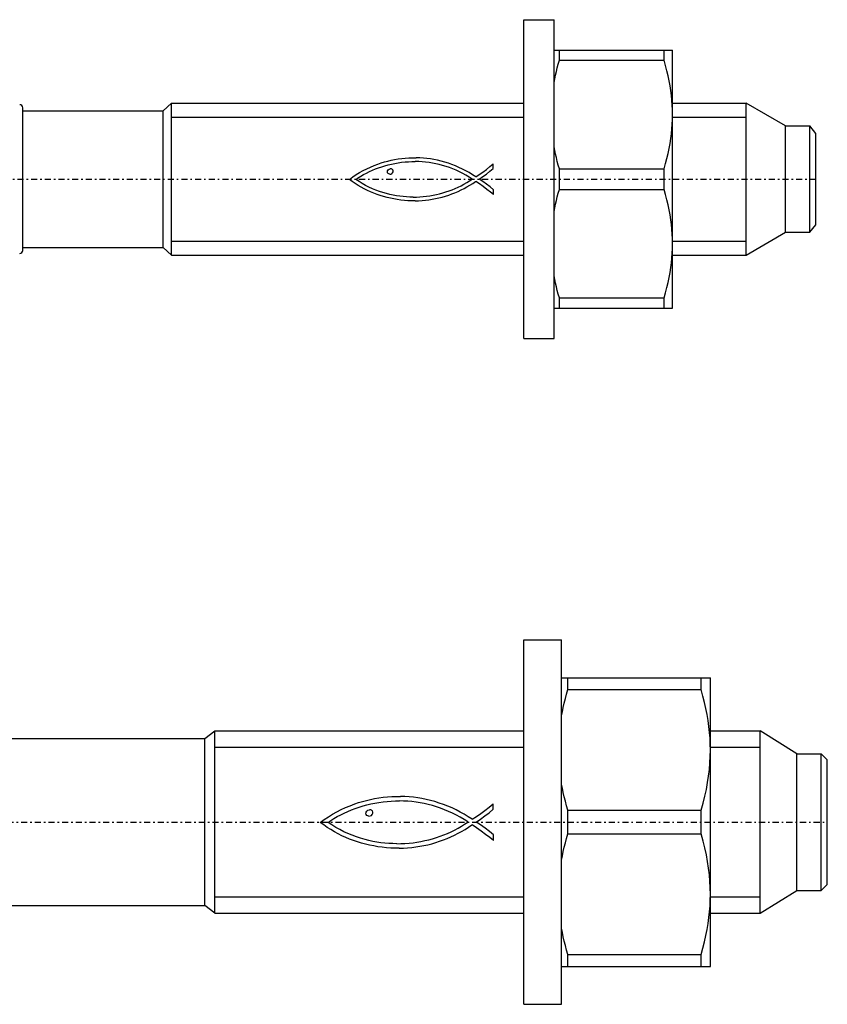
# Model space of a CAD drawing. Units: millimetres. Extents: x 41 to 3405, y 29 to 2079.
# Drawn here: x 1669 to 1722, y 1945 to 2010 of the extents above; entities that cross this region are included whole.
import ezdxf

# ---------------------------------------------------------------- set-up
doc = ezdxf.new("R2010")
doc.units = ezdxf.units.MM
for name, pattern in [('center', [0.85, 0.4, -0.2, 0.05, -0.2]), ('phl_thick', [0]), ('thin_line', [0])]:
    doc.linetypes.add(name, pattern=pattern)
doc.layers.add('projection', color=7, linetype='Continuous')

# ---------------------------------------------------------------- blocks, each defined once
blk = doc.blocks.new('ccLab_20183781014761_16')
at = {"color": 92, "linetype": 'center', "true_color": 0x00c000}
blk.add_line((-65.75, 0), (19.25, 0), dxfattribs=at)
blk = doc.blocks.new('ccLab_20183781014761_18')
at = {"color": 1, "linetype": 'thin_line', "true_color": 0xff0000}
for p, q in [((-23.2, 4.08), (0, 4.08)), ((-23.2, -4.08), (0, -4.08))]:
    blk.add_line(p, q, dxfattribs=at)
blk = doc.blocks.new('ccLab_20183781014761_20')
at = {"color": 1, "linetype": 'thin_line', "true_color": 0xff0000}
for p, q in [((9.8, 4.08), (14.652, 4.08)), ((9.8, -4.08), (14.652, -4.08))]:
    blk.add_line(p, q, dxfattribs=at)
blk = doc.blocks.new('ccLab_20183781044172_16')
at = {"color": 92, "linetype": 'center', "true_color": 0x00c000}
blk.add_line((-70, 0), (20, 0), dxfattribs=at)
blk = doc.blocks.new('ccLab_20183781044172_18')
at = {"color": 1, "linetype": 'thin_line', "true_color": 0xff0000}
for p, q in [((-20.35, 4.9265), (0, 4.9265)), ((-20.35, -4.9265), (0, -4.9265))]:
    blk.add_line(p, q, dxfattribs=at)
blk = doc.blocks.new('ccLab_20183781044172_20')
at = {"color": 1, "linetype": 'thin_line', "true_color": 0xff0000}
for p, q in [((12.3, 4.926), (15.575, 4.926)), ((12.3, -4.926), (15.575, -4.926))]:
    blk.add_line(p, q, dxfattribs=at)

msp = doc.modelspace()

# ---------------------------------------------------------------- linework, layer by layer
at = {"layer": 'projection', "color": 7, "linetype": 'phl_thick'}
for p, q in [((1701.931, 2009.641), (1703.931, 2009.641)), ((1701.931, 1988.641), (1701.931, 2009.641)), ((1703.931, 1988.641), (1703.931, 2009.641)), ((1703.931, 2007.641), (1711.731, 2007.641)), ((1704.28, 2006.968), (1704.28, 2007.641)), ((1711.183, 2006.968), (1711.183, 2007.641)), ((1711.731, 1990.641), (1711.731, 2007.641)), ((1704.209, 2006.717), (1704.28, 2006.968)), ((1704.28, 2006.968), (1711.183, 2006.968)), ((1711.28, 2006.62), (1711.183, 2006.968)), ((1704.082, 2006.226), (1704.143, 2006.47)), ((1704.143, 2006.47), (1704.209, 2006.717)), ((1711.367, 2006.279), (1711.28, 2006.62)), ((1703.931, 2005.514), (1703.977, 2005.749)), ((1703.977, 2005.749), (1704.027, 2005.986)), ((1704.027, 2005.986), (1704.082, 2006.226)), ((1711.444, 2005.945), (1711.367, 2006.279)), ((1711.512, 2005.616), (1711.444, 2005.945)), ((1711.57, 2005.292), (1711.512, 2005.616)), ((1711.619, 2004.971), (1711.57, 2005.292)), ((1711.659, 2004.653), (1711.619, 2004.971)), ((1711.691, 2004.337), (1711.659, 2004.653)), ((1668.931, 1994.441), (1668.931, 2003.841)), ((1678.181, 2003.641), (1678.731, 2004.141)), ((1678.731, 2004.141), (1701.931, 2004.141)), ((1678.731, 1994.141), (1678.731, 2004.141)), ((1711.713, 2004.022), (1711.691, 2004.337)), ((1711.727, 2003.707), (1711.713, 2004.022)), ((1711.731, 2003.391), (1711.727, 2003.707)), ((1711.731, 2004.141), (1716.583, 2004.141)), ((1719.181, 2002.641), (1716.583, 2004.141)), ((1716.583, 1994.141), (1716.583, 2004.141)), ((1668.931, 2003.641), (1678.181, 2003.641)), ((1678.181, 1994.641), (1678.181, 2003.641)), ((1711.713, 2002.761), (1711.727, 2003.076)), ((1711.727, 2003.076), (1711.731, 2003.391)), ((1711.659, 2002.129), (1711.691, 2002.445)), ((1711.691, 2002.445), (1711.713, 2002.761)), ((1719.181, 2002.641), (1720.781, 2002.641)), ((1719.181, 1995.641), (1719.181, 2002.641)), ((1721.181, 2002.141), (1720.781, 2002.641)), ((1720.781, 1995.641), (1720.781, 2002.641)), ((1711.57, 2001.49), (1711.619, 2001.811)), ((1711.619, 2001.811), (1711.659, 2002.129)), ((1721.181, 1996.141), (1721.181, 2002.141)), ((1703.977, 2001.034), (1703.931, 2001.268)), ((1711.444, 2000.837), (1711.512, 2001.166)), ((1711.512, 2001.166), (1711.57, 2001.49)), ((1693.429, 2000.43), (1693.661, 2000.469)), ((1693.661, 2000.469), (1693.896, 2000.5)), ((1693.896, 2000.5), (1694.133, 2000.524)), ((1694.133, 2000.524), (1694.371, 2000.54)), ((1694.371, 2000.54), (1694.61, 2000.548)), ((1694.61, 2000.548), (1694.849, 2000.549)), ((1695.087, 2000.542), (1694.849, 2000.549)), ((1695.324, 2000.527), (1695.087, 2000.542)), ((1695.559, 2000.504), (1695.324, 2000.527)), ((1695.791, 2000.473), (1695.559, 2000.504)), ((1696.02, 2000.433), (1695.791, 2000.473)), ((1704.027, 2000.796), (1703.977, 2001.034)), ((1704.082, 2000.556), (1704.027, 2000.796)), ((1704.143, 2000.313), (1704.082, 2000.556)), ((1711.28, 2000.163), (1711.367, 2000.503)), ((1711.367, 2000.503), (1711.444, 2000.837)), ((1691.354, 1999.709), (1691.592, 1999.829)), ((1691.592, 1999.829), (1691.835, 1999.939)), ((1691.835, 1999.939), (1692.082, 2000.041)), ((1691.962, 1999.728), (1692.164, 1999.812)), ((1692.082, 2000.041), (1692.333, 2000.133)), ((1692.164, 1999.812), (1692.37, 1999.89)), ((1692.333, 2000.133), (1692.542, 2000.206)), ((1692.37, 1999.89), (1692.579, 1999.961)), ((1692.542, 2000.206), (1692.756, 2000.272)), ((1692.579, 1999.961), (1692.791, 2000.026)), ((1692.756, 2000.272), (1692.976, 2000.332)), ((1692.791, 2000.026), (1693.006, 2000.084)), ((1692.976, 2000.332), (1693.201, 2000.384)), ((1693.006, 2000.084), (1693.224, 2000.136)), ((1693.063, 1999.792), (1693.139, 1999.819)), ((1693.226, 1999.817), (1693.139, 1999.819)), ((1693.201, 2000.384), (1693.429, 2000.43)), ((1693.224, 2000.136), (1693.443, 2000.18)), ((1693.253, 1999.803), (1693.226, 1999.817)), ((1693.28, 1999.781), (1693.253, 1999.803)), ((1693.443, 2000.18), (1693.665, 2000.218)), ((1693.665, 2000.218), (1693.888, 2000.249)), ((1693.888, 2000.249), (1694.113, 2000.273)), ((1694.113, 2000.273), (1694.338, 2000.29)), ((1694.338, 2000.29), (1694.564, 2000.299)), ((1694.564, 2000.299), (1694.791, 2000.301)), ((1695.018, 2000.296), (1694.791, 2000.301)), ((1695.244, 2000.284), (1695.018, 2000.296)), ((1695.47, 2000.264), (1695.244, 2000.284)), ((1695.695, 2000.236), (1695.47, 2000.264)), ((1695.919, 2000.2), (1695.695, 2000.236)), ((1696.141, 2000.157), (1695.919, 2000.2)), ((1696.245, 2000.385), (1696.02, 2000.433)), ((1696.362, 2000.106), (1696.141, 2000.157)), ((1696.489, 2000.327), (1696.245, 2000.385)), ((1696.591, 2000.045), (1696.362, 2000.106)), ((1696.731, 2000.261), (1696.489, 2000.327)), ((1696.817, 1999.977), (1696.591, 2000.045)), ((1696.97, 2000.186), (1696.731, 2000.261)), ((1697.041, 1999.901), (1696.817, 1999.977)), ((1697.206, 2000.104), (1696.97, 2000.186)), ((1697.263, 1999.817), (1697.041, 1999.901)), ((1697.439, 2000.013), (1697.206, 2000.104)), ((1697.482, 1999.726), (1697.263, 1999.817)), ((1697.668, 1999.914), (1697.439, 2000.013)), ((1697.895, 1999.807), (1697.668, 1999.914)), ((1698.119, 1999.692), (1697.895, 1999.807)), ((1699.474, 1999.784), (1699.702, 1999.966)), ((1699.702, 1999.966), (1699.922, 2000.151)), ((1699.707, 1999.655), (1699.931, 1999.844)), ((1699.922, 2000.124), (1699.922, 2000.151)), ((1699.931, 1999.844), (1699.922, 2000.124)), ((1704.209, 2000.066), (1704.143, 2000.313)), ((1704.28, 1999.815), (1704.209, 2000.066)), ((1704.28, 1999.815), (1711.183, 1999.815)), ((1704.28, 1998.468), (1704.28, 1999.815)), ((1711.183, 1999.815), (1711.28, 2000.163)), ((1711.183, 1998.468), (1711.183, 1999.815)), ((1690.45, 1999.123), (1690.668, 1999.286)), ((1690.668, 1999.286), (1690.892, 1999.438)), ((1690.873, 1999.123), (1690.977, 1999.199)), ((1690.892, 1999.438), (1691.121, 1999.579)), ((1690.977, 1999.199), (1691.088, 1999.267)), ((1691.088, 1999.267), (1691.198, 1999.331)), ((1691.121, 1999.579), (1691.354, 1999.709)), ((1691.198, 1999.331), (1691.382, 1999.439)), ((1691.382, 1999.439), (1691.571, 1999.542)), ((1691.571, 1999.542), (1691.764, 1999.638)), ((1691.764, 1999.638), (1691.962, 1999.728)), ((1692.952, 1999.623), (1692.965, 1999.69)), ((1692.964, 1999.556), (1692.952, 1999.623)), ((1692.998, 1999.51), (1692.964, 1999.556)), ((1692.965, 1999.69), (1693, 1999.745)), ((1693.051, 1999.481), (1692.998, 1999.51)), ((1693, 1999.745), (1693.063, 1999.792)), ((1693.108, 1999.466), (1693.051, 1999.481)), ((1693.108, 1999.466), (1693.186, 1999.477)), ((1693.186, 1999.477), (1693.251, 1999.511)), ((1693.251, 1999.511), (1693.298, 1999.565)), ((1693.307, 1999.754), (1693.28, 1999.781)), ((1693.298, 1999.565), (1693.324, 1999.626)), ((1693.328, 1999.693), (1693.307, 1999.754)), ((1693.324, 1999.626), (1693.328, 1999.693)), ((1697.698, 1999.627), (1697.482, 1999.726)), ((1697.912, 1999.52), (1697.698, 1999.627)), ((1698.122, 1999.405), (1697.912, 1999.52)), ((1698.339, 1999.568), (1698.119, 1999.692)), ((1698.33, 1999.281), (1698.122, 1999.405)), ((1698.534, 1999.15), (1698.33, 1999.281)), ((1698.555, 1999.435), (1698.339, 1999.568)), ((1698.768, 1999.295), (1698.555, 1999.435)), ((1698.768, 1999.295), (1699.006, 1999.444)), ((1698.994, 1999.141), (1699.233, 1999.306)), ((1699.006, 1999.444), (1699.242, 1999.609)), ((1699.233, 1999.306), (1699.473, 1999.476)), ((1699.242, 1999.609), (1699.474, 1999.784)), ((1699.473, 1999.476), (1699.707, 1999.655)), ((1690.64, 1998.984), (1690.45, 1999.123)), ((1690.834, 1998.852), (1690.64, 1998.984)), ((1691.031, 1998.727), (1690.834, 1998.852)), ((1691.085, 1998.983), (1690.873, 1999.123)), ((1691.23, 1998.61), (1691.031, 1998.727)), ((1691.301, 1998.852), (1691.085, 1998.983)), ((1691.433, 1998.5), (1691.23, 1998.61)), ((1691.519, 1998.73), (1691.301, 1998.852)), ((1691.741, 1998.617), (1691.519, 1998.73)), ((1691.966, 1998.512), (1691.741, 1998.617)), ((1692.195, 1998.417), (1691.966, 1998.512)), ((1697.22, 1998.442), (1697.419, 1998.524)), ((1697.419, 1998.524), (1697.615, 1998.612)), ((1697.615, 1998.612), (1697.808, 1998.706)), ((1697.805, 1998.426), (1698.002, 1998.526)), ((1697.808, 1998.706), (1697.996, 1998.806)), ((1697.996, 1998.806), (1698.18, 1998.912)), ((1698.002, 1998.526), (1698.196, 1998.632)), ((1698.18, 1998.912), (1698.359, 1999.024)), ((1698.196, 1998.632), (1698.387, 1998.745)), ((1698.359, 1999.024), (1698.534, 1999.141)), ((1698.387, 1998.745), (1698.575, 1998.863)), ((1698.534, 1999.141), (1698.534, 1999.15)), ((1698.575, 1998.863), (1698.759, 1998.988)), ((1698.759, 1998.988), (1698.777, 1998.988)), ((1699.017, 1998.829), (1698.777, 1998.988)), ((1699.237, 1998.985), (1698.994, 1999.141)), ((1699.263, 1998.652), (1699.017, 1998.829)), ((1699.477, 1998.813), (1699.237, 1998.985)), ((1699.506, 1998.468), (1699.263, 1998.652)), ((1699.712, 1998.631), (1699.477, 1998.813)), ((1699.94, 1998.438), (1699.712, 1998.631)), ((1691.638, 1998.398), (1691.433, 1998.5)), ((1691.846, 1998.302), (1691.638, 1998.398)), ((1692.057, 1998.214), (1691.846, 1998.302)), ((1692.27, 1998.133), (1692.057, 1998.214)), ((1692.427, 1998.331), (1692.195, 1998.417)), ((1692.487, 1998.059), (1692.27, 1998.133)), ((1692.662, 1998.254), (1692.427, 1998.331)), ((1692.705, 1997.992), (1692.487, 1998.059)), ((1692.901, 1998.186), (1692.662, 1998.254)), ((1692.927, 1997.932), (1692.705, 1997.992)), ((1693.115, 1998.132), (1692.901, 1998.186)), ((1693.151, 1997.879), (1692.927, 1997.932)), ((1693.331, 1998.085), (1693.115, 1998.132)), ((1693.378, 1997.833), (1693.151, 1997.879)), ((1693.549, 1998.045), (1693.331, 1998.085)), ((1693.768, 1998.013), (1693.549, 1998.045)), ((1693.987, 1997.989), (1693.768, 1998.013)), ((1694.208, 1997.971), (1693.987, 1997.989)), ((1694.428, 1997.961), (1694.208, 1997.971)), ((1694.649, 1997.957), (1694.428, 1997.961)), ((1694.649, 1997.957), (1694.87, 1997.961)), ((1694.87, 1997.961), (1695.091, 1997.972)), ((1695.091, 1997.972), (1695.311, 1997.989)), ((1695.311, 1997.989), (1695.53, 1998.013)), ((1695.53, 1998.013), (1695.748, 1998.044)), ((1695.748, 1998.044), (1695.964, 1998.082)), ((1695.911, 1997.815), (1696.131, 1997.857)), ((1695.964, 1998.082), (1696.179, 1998.126)), ((1696.131, 1997.857), (1696.349, 1997.905)), ((1696.179, 1998.126), (1696.392, 1998.176)), ((1696.349, 1997.905), (1696.565, 1997.959)), ((1696.392, 1998.176), (1696.603, 1998.233)), ((1696.565, 1997.959), (1696.778, 1998.021)), ((1696.603, 1998.233), (1696.811, 1998.297)), ((1696.778, 1998.021), (1696.989, 1998.089)), ((1696.811, 1998.297), (1697.017, 1998.366)), ((1696.989, 1998.089), (1697.197, 1998.163)), ((1697.017, 1998.366), (1697.22, 1998.442)), ((1697.197, 1998.163), (1697.402, 1998.244)), ((1697.402, 1998.244), (1697.605, 1998.332)), ((1697.605, 1998.332), (1697.805, 1998.426)), ((1699.735, 1998.291), (1699.506, 1998.468)), ((1699.94, 1998.132), (1699.735, 1998.291)), ((1699.94, 1998.132), (1699.94, 1998.438)), ((1704.082, 1997.726), (1704.143, 1997.97)), ((1704.143, 1997.97), (1704.209, 1998.217)), ((1704.209, 1998.217), (1704.28, 1998.468)), ((1704.28, 1998.468), (1711.183, 1998.468)), ((1711.28, 1998.12), (1711.183, 1998.468)), ((1711.367, 1997.779), (1711.28, 1998.12)), ((1693.607, 1997.793), (1693.378, 1997.833)), ((1693.839, 1997.761), (1693.607, 1997.793)), ((1694.073, 1997.735), (1693.839, 1997.761)), ((1694.309, 1997.72), (1694.073, 1997.735)), ((1694.544, 1997.713), (1694.309, 1997.72)), ((1694.777, 1997.712), (1694.544, 1997.713)), ((1694.777, 1997.712), (1695.007, 1997.719)), ((1695.007, 1997.719), (1695.236, 1997.733)), ((1695.236, 1997.733), (1695.463, 1997.753)), ((1695.463, 1997.753), (1695.688, 1997.781)), ((1695.688, 1997.781), (1695.911, 1997.815)), ((1703.931, 1997.014), (1703.977, 1997.249)), ((1703.977, 1997.249), (1704.027, 1997.486)), ((1704.027, 1997.486), (1704.082, 1997.726)), ((1711.444, 1997.445), (1711.367, 1997.779)), ((1711.512, 1997.116), (1711.444, 1997.445)), ((1711.57, 1996.792), (1711.512, 1997.116)), ((1711.619, 1996.471), (1711.57, 1996.792)), ((1711.659, 1996.153), (1711.619, 1996.471)), ((1711.691, 1995.837), (1711.659, 1996.153)), ((1720.781, 1995.641), (1721.181, 1996.141)), ((1711.713, 1995.522), (1711.691, 1995.837)), ((1711.727, 1995.207), (1711.713, 1995.522)), ((1716.583, 1994.141), (1719.181, 1995.641)), ((1719.181, 1995.641), (1720.781, 1995.641)), ((1668.931, 1994.641), (1678.181, 1994.641)), ((1678.731, 1994.141), (1678.181, 1994.641)), ((1711.731, 1994.891), (1711.727, 1995.207)), ((1711.727, 1994.576), (1711.731, 1994.891)), ((1678.731, 1994.141), (1701.931, 1994.141)), ((1711.691, 1993.945), (1711.713, 1994.261)), ((1711.713, 1994.261), (1711.727, 1994.576)), ((1711.731, 1994.141), (1716.583, 1994.141)), ((1711.619, 1993.311), (1711.659, 1993.629)), ((1711.659, 1993.629), (1711.691, 1993.945)), ((1703.977, 1992.534), (1703.931, 1992.768)), ((1711.512, 1992.666), (1711.57, 1992.99)), ((1711.57, 1992.99), (1711.619, 1993.311)), ((1704.027, 1992.296), (1703.977, 1992.534)), ((1704.082, 1992.056), (1704.027, 1992.296)), ((1704.143, 1991.813), (1704.082, 1992.056)), ((1711.367, 1992.003), (1711.444, 1992.337)), ((1711.444, 1992.337), (1711.512, 1992.666)), ((1704.209, 1991.566), (1704.143, 1991.813)), ((1704.28, 1991.315), (1704.209, 1991.566)), ((1711.183, 1991.315), (1711.28, 1991.663)), ((1711.28, 1991.663), (1711.367, 1992.003)), ((1704.28, 1991.315), (1711.183, 1991.315)), ((1704.28, 1990.641), (1704.28, 1991.315)), ((1711.183, 1990.641), (1711.183, 1991.315)), ((1703.931, 1990.641), (1711.731, 1990.641)), ((1701.931, 1988.641), (1703.931, 1988.641)), ((1701.931, 1968.797), (1704.431, 1968.797)), ((1701.931, 1944.797), (1701.931, 1968.797)), ((1704.431, 1944.797), (1704.431, 1968.797)), ((1704.431, 1966.297), (1714.231, 1966.297)), ((1704.837, 1965.521), (1704.837, 1966.297)), ((1713.625, 1965.521), (1713.625, 1966.297)), ((1714.231, 1947.297), (1714.231, 1966.297)), ((1704.753, 1965.221), (1704.837, 1965.521)), ((1704.837, 1965.521), (1713.625, 1965.521)), ((1713.742, 1965.096), (1713.625, 1965.521)), ((1704.605, 1964.637), (1704.676, 1964.927)), ((1704.676, 1964.927), (1704.753, 1965.221)), ((1713.846, 1964.682), (1713.742, 1965.096)), ((1704.483, 1964.068), (1704.541, 1964.351)), ((1704.541, 1964.351), (1704.605, 1964.637)), ((1713.937, 1964.275), (1713.846, 1964.682)), ((1714.016, 1963.875), (1713.937, 1964.275)), ((1704.431, 1963.789), (1704.483, 1964.068)), ((1714.082, 1963.481), (1714.016, 1963.875)), ((1714.135, 1963.091), (1714.082, 1963.481)), ((1714.177, 1962.704), (1714.135, 1963.091)), ((1665.931, 1962.297), (1680.931, 1962.297)), ((1680.931, 1962.297), (1681.581, 1962.797)), ((1680.931, 1951.297), (1680.931, 1962.297)), ((1681.581, 1962.797), (1701.931, 1962.797)), ((1681.581, 1950.797), (1681.581, 1962.797)), ((1714.207, 1962.318), (1714.177, 1962.704)), ((1714.225, 1961.933), (1714.207, 1962.318)), ((1714.231, 1962.797), (1717.506, 1962.797)), ((1719.931, 1961.297), (1717.506, 1962.797)), ((1717.506, 1950.797), (1717.506, 1962.797)), ((1714.224, 1961.118), (1714.231, 1961.547)), ((1714.231, 1961.547), (1714.225, 1961.933)), ((1714.201, 1960.69), (1714.224, 1961.118)), ((1719.931, 1961.297), (1721.531, 1961.297)), ((1719.931, 1952.297), (1719.931, 1961.297)), ((1721.931, 1960.897), (1721.531, 1961.297)), ((1721.531, 1952.297), (1721.531, 1961.297)), ((1721.931, 1952.697), (1721.931, 1960.897)), ((1714.113, 1959.83), (1714.164, 1960.261)), ((1714.164, 1960.261), (1714.201, 1960.69)), ((1714.046, 1959.394), (1714.113, 1959.83)), ((1704.483, 1959.025), (1704.431, 1959.305)), ((1704.541, 1958.743), (1704.483, 1959.025)), ((1713.868, 1958.503), (1713.965, 1958.953)), ((1713.965, 1958.953), (1714.046, 1959.394)), ((1691.84, 1958.291), (1692.114, 1958.346)), ((1692.114, 1958.346), (1692.393, 1958.393)), ((1692.393, 1958.393), (1692.676, 1958.43)), ((1692.676, 1958.43), (1692.96, 1958.459)), ((1692.96, 1958.459), (1693.247, 1958.478)), ((1693.247, 1958.478), (1693.534, 1958.489)), ((1693.534, 1958.489), (1693.821, 1958.49)), ((1694.107, 1958.481), (1693.821, 1958.49)), ((1694.392, 1958.463), (1694.107, 1958.481)), ((1694.675, 1958.436), (1694.392, 1958.463)), ((1694.954, 1958.398), (1694.675, 1958.436)), ((1695.229, 1958.35), (1694.954, 1958.398)), ((1695.499, 1958.292), (1695.229, 1958.35)), ((1704.605, 1958.457), (1704.541, 1958.743)), ((1704.676, 1958.167), (1704.605, 1958.457)), ((1713.755, 1958.044), (1713.868, 1958.503)), ((1689.906, 1957.624), (1690.198, 1957.757)), ((1690.198, 1957.757), (1690.495, 1957.878)), ((1690.495, 1957.878), (1690.797, 1957.989)), ((1690.593, 1957.604), (1690.84, 1957.697)), ((1690.797, 1957.989), (1691.047, 1958.077)), ((1690.84, 1957.697), (1691.092, 1957.783)), ((1691.047, 1958.077), (1691.305, 1958.156)), ((1691.092, 1957.783), (1691.347, 1957.861)), ((1691.305, 1958.156), (1691.57, 1958.228)), ((1691.347, 1957.861), (1691.605, 1957.931)), ((1691.57, 1958.228), (1691.84, 1958.291)), ((1691.605, 1957.931), (1691.867, 1957.993)), ((1691.867, 1957.993), (1692.131, 1958.046)), ((1692.131, 1958.046), (1692.398, 1958.092)), ((1692.398, 1958.092), (1692.666, 1958.129)), ((1692.666, 1958.129), (1692.936, 1958.158)), ((1692.936, 1958.158), (1693.207, 1958.178)), ((1693.207, 1958.178), (1693.479, 1958.189)), ((1693.479, 1958.189), (1693.752, 1958.192)), ((1694.024, 1958.186), (1693.752, 1958.192)), ((1694.296, 1958.17), (1694.024, 1958.186)), ((1694.568, 1958.146), (1694.296, 1958.17)), ((1694.838, 1958.113), (1694.568, 1958.146)), ((1695.107, 1958.07), (1694.838, 1958.113)), ((1695.375, 1958.018), (1695.107, 1958.07)), ((1695.64, 1957.956), (1695.375, 1958.018)), ((1695.793, 1958.222), (1695.499, 1958.292)), ((1695.915, 1957.883), (1695.64, 1957.956)), ((1696.084, 1958.143), (1695.793, 1958.222)), ((1696.187, 1957.801), (1695.915, 1957.883)), ((1696.371, 1958.053), (1696.084, 1958.143)), ((1696.457, 1957.71), (1696.187, 1957.801)), ((1696.655, 1957.954), (1696.371, 1958.053)), ((1696.723, 1957.61), (1696.457, 1957.71)), ((1696.935, 1957.845), (1696.655, 1957.954)), ((1697.211, 1957.726), (1696.935, 1957.845)), ((1697.483, 1957.597), (1697.211, 1957.726)), ((1699.382, 1957.57), (1699.655, 1957.789)), ((1699.655, 1957.789), (1699.92, 1958.01)), ((1699.92, 1957.978), (1699.92, 1958.01)), ((1699.931, 1957.642), (1699.92, 1957.978)), ((1704.753, 1957.873), (1704.676, 1958.167)), ((1704.837, 1957.573), (1704.753, 1957.873)), ((1713.625, 1957.573), (1713.755, 1958.044)), ((1688.795, 1956.971), (1689.064, 1957.154)), ((1689.064, 1957.154), (1689.339, 1957.323)), ((1689.299, 1956.948), (1689.431, 1957.024)), ((1689.339, 1957.323), (1689.62, 1957.48)), ((1689.431, 1957.024), (1689.653, 1957.155)), ((1689.62, 1957.48), (1689.906, 1957.624)), ((1689.653, 1957.155), (1689.88, 1957.278)), ((1689.88, 1957.278), (1690.112, 1957.394)), ((1690.112, 1957.394), (1690.35, 1957.503)), ((1690.35, 1957.503), (1690.593, 1957.604)), ((1691.54, 1957.376), (1691.556, 1957.457)), ((1691.555, 1957.295), (1691.54, 1957.376)), ((1691.595, 1957.241), (1691.555, 1957.295)), ((1691.556, 1957.457), (1691.599, 1957.523)), ((1691.66, 1957.205), (1691.595, 1957.241)), ((1691.599, 1957.523), (1691.674, 1957.579)), ((1691.729, 1957.187), (1691.66, 1957.205)), ((1691.674, 1957.579), (1691.765, 1957.611)), ((1691.729, 1957.187), (1691.821, 1957.201)), ((1691.869, 1957.61), (1691.765, 1957.611)), ((1691.821, 1957.201), (1691.9, 1957.242)), ((1691.902, 1957.592), (1691.869, 1957.61)), ((1691.9, 1957.242), (1691.956, 1957.306)), ((1691.934, 1957.565), (1691.902, 1957.592)), ((1691.967, 1957.534), (1691.934, 1957.565)), ((1691.956, 1957.306), (1691.988, 1957.38)), ((1691.993, 1957.46), (1691.967, 1957.534)), ((1691.988, 1957.38), (1691.993, 1957.46)), ((1696.986, 1957.5), (1696.723, 1957.61)), ((1697.247, 1957.381), (1696.986, 1957.5)), ((1697.503, 1957.252), (1697.247, 1957.381)), ((1697.752, 1957.458), (1697.483, 1957.597)), ((1697.756, 1957.113), (1697.503, 1957.252)), ((1698.017, 1957.309), (1697.752, 1957.458)), ((1698.006, 1956.965), (1697.756, 1957.113)), ((1698.277, 1957.15), (1698.017, 1957.309)), ((1698.533, 1956.981), (1698.277, 1957.15)), ((1698.533, 1956.981), (1698.819, 1957.161)), ((1698.819, 1957.161), (1699.103, 1957.359)), ((1699.091, 1956.995), (1699.38, 1957.199)), ((1699.103, 1957.359), (1699.382, 1957.57)), ((1699.38, 1957.199), (1699.662, 1957.414)), ((1699.662, 1957.414), (1699.931, 1957.642)), ((1704.837, 1957.573), (1713.625, 1957.573)), ((1704.837, 1956.021), (1704.837, 1957.573)), ((1713.625, 1956.021), (1713.625, 1957.573)), ((1688.532, 1956.775), (1688.795, 1956.971)), ((1688.761, 1956.608), (1688.532, 1956.775)), ((1688.994, 1956.449), (1688.761, 1956.608)), ((1689.231, 1956.299), (1688.994, 1956.449)), ((1689.041, 1956.775), (1689.167, 1956.866)), ((1689.296, 1956.607), (1689.041, 1956.775)), ((1689.167, 1956.866), (1689.299, 1956.948)), ((1689.555, 1956.449), (1689.296, 1956.607)), ((1689.818, 1956.303), (1689.555, 1956.449)), ((1697.378, 1956.274), (1697.604, 1956.394)), ((1697.604, 1956.394), (1697.826, 1956.522)), ((1697.826, 1956.522), (1698.041, 1956.656)), ((1698.252, 1956.808), (1698.006, 1956.965)), ((1698.041, 1956.656), (1698.252, 1956.797)), ((1698.074, 1956.32), (1698.3, 1956.463)), ((1698.252, 1956.797), (1698.252, 1956.808)), ((1698.3, 1956.463), (1698.522, 1956.613)), ((1698.522, 1956.613), (1698.544, 1956.613)), ((1698.832, 1956.421), (1698.544, 1956.613)), ((1698.804, 1956.797), (1699.091, 1956.995)), ((1699.096, 1956.608), (1698.804, 1956.797)), ((1699.128, 1956.208), (1698.832, 1956.421)), ((1699.385, 1956.403), (1699.096, 1956.608)), ((1699.668, 1956.183), (1699.385, 1956.403)), ((1689.471, 1956.158), (1689.231, 1956.299)), ((1689.714, 1956.026), (1689.471, 1956.158)), ((1689.961, 1955.903), (1689.714, 1956.026)), ((1690.085, 1956.166), (1689.818, 1956.303)), ((1690.211, 1955.788), (1689.961, 1955.903)), ((1690.356, 1956.041), (1690.085, 1956.166)), ((1690.464, 1955.682), (1690.211, 1955.788)), ((1690.631, 1955.926), (1690.356, 1956.041)), ((1690.909, 1955.822), (1690.631, 1955.926)), ((1691.192, 1955.73), (1690.909, 1955.822)), ((1691.479, 1955.648), (1691.192, 1955.73)), ((1695.93, 1955.705), (1696.18, 1955.782)), ((1696.18, 1955.782), (1696.428, 1955.865)), ((1696.428, 1955.865), (1696.671, 1955.957)), ((1696.644, 1955.621), (1696.891, 1955.719)), ((1696.671, 1955.957), (1696.911, 1956.055)), ((1696.891, 1955.719), (1697.134, 1955.824)), ((1696.911, 1956.055), (1697.147, 1956.161)), ((1697.134, 1955.824), (1697.375, 1955.936)), ((1697.147, 1956.161), (1697.378, 1956.274)), ((1697.375, 1955.936), (1697.612, 1956.057)), ((1697.612, 1956.057), (1697.845, 1956.185)), ((1697.845, 1956.185), (1698.074, 1956.32)), ((1699.42, 1955.988), (1699.128, 1956.208)), ((1699.696, 1955.775), (1699.42, 1955.988)), ((1699.942, 1955.952), (1699.668, 1956.183)), ((1699.942, 1955.583), (1699.696, 1955.775)), ((1699.942, 1955.583), (1699.942, 1955.952)), ((1704.676, 1955.427), (1704.753, 1955.721)), ((1704.753, 1955.721), (1704.837, 1956.021)), ((1704.837, 1956.021), (1713.625, 1956.021)), ((1713.755, 1955.55), (1713.625, 1956.021)), ((1690.721, 1955.584), (1690.464, 1955.682)), ((1690.981, 1955.495), (1690.721, 1955.584)), ((1691.244, 1955.415), (1690.981, 1955.495)), ((1691.51, 1955.343), (1691.244, 1955.415)), ((1691.737, 1955.583), (1691.479, 1955.648)), ((1691.78, 1955.279), (1691.51, 1955.343)), ((1691.997, 1955.527), (1691.737, 1955.583)), ((1692.052, 1955.224), (1691.78, 1955.279)), ((1692.258, 1955.479), (1691.997, 1955.527)), ((1692.328, 1955.176), (1692.052, 1955.224)), ((1692.521, 1955.441), (1692.258, 1955.479)), ((1692.606, 1955.137), (1692.328, 1955.176)), ((1692.785, 1955.411), (1692.521, 1955.441)), ((1692.888, 1955.107), (1692.606, 1955.137)), ((1693.05, 1955.39), (1692.785, 1955.411)), ((1693.172, 1955.089), (1692.888, 1955.107)), ((1693.315, 1955.378), (1693.05, 1955.39)), ((1693.454, 1955.08), (1693.172, 1955.089)), ((1693.581, 1955.373), (1693.315, 1955.378)), ((1693.734, 1955.079), (1693.454, 1955.08)), ((1693.581, 1955.373), (1693.847, 1955.378)), ((1693.734, 1955.079), (1694.012, 1955.087)), ((1693.847, 1955.378), (1694.112, 1955.391)), ((1694.012, 1955.087), (1694.287, 1955.103)), ((1694.112, 1955.391), (1694.376, 1955.412)), ((1694.287, 1955.103), (1694.56, 1955.128)), ((1694.376, 1955.412), (1694.64, 1955.441)), ((1694.56, 1955.128), (1694.83, 1955.162)), ((1694.64, 1955.441), (1694.902, 1955.478)), ((1694.83, 1955.162), (1695.098, 1955.203)), ((1694.902, 1955.478), (1695.162, 1955.523)), ((1695.098, 1955.203), (1695.363, 1955.253)), ((1695.162, 1955.523), (1695.42, 1955.576)), ((1695.363, 1955.253), (1695.625, 1955.31)), ((1695.42, 1955.576), (1695.676, 1955.637)), ((1695.625, 1955.31), (1695.884, 1955.376)), ((1695.676, 1955.637), (1695.93, 1955.705)), ((1695.884, 1955.376), (1696.14, 1955.45)), ((1696.14, 1955.45), (1696.394, 1955.532)), ((1696.394, 1955.532), (1696.644, 1955.621)), ((1704.541, 1954.851), (1704.605, 1955.137)), ((1704.605, 1955.137), (1704.676, 1955.427)), ((1713.868, 1955.091), (1713.755, 1955.55)), ((1713.965, 1954.641), (1713.868, 1955.091)), ((1704.431, 1954.289), (1704.483, 1954.568)), ((1704.483, 1954.568), (1704.541, 1954.851)), ((1714.046, 1954.199), (1713.965, 1954.641)), ((1714.113, 1953.764), (1714.046, 1954.199)), ((1714.164, 1953.332), (1714.113, 1953.764)), ((1714.201, 1952.904), (1714.164, 1953.332)), ((1714.224, 1952.476), (1714.201, 1952.904)), ((1714.231, 1952.047), (1714.224, 1952.476)), ((1721.531, 1952.297), (1721.931, 1952.697)), ((1714.225, 1951.661), (1714.231, 1952.047)), ((1717.506, 1950.797), (1719.931, 1952.297)), ((1719.931, 1952.297), (1721.531, 1952.297)), ((1665.931, 1951.297), (1680.931, 1951.297)), ((1681.581, 1950.797), (1680.931, 1951.297)), ((1714.177, 1950.89), (1714.207, 1951.276)), ((1714.207, 1951.276), (1714.225, 1951.661)), ((1681.581, 1950.797), (1701.931, 1950.797)), ((1714.135, 1950.503), (1714.177, 1950.89)), ((1714.231, 1950.797), (1717.506, 1950.797)), ((1714.016, 1949.719), (1714.082, 1950.113)), ((1714.082, 1950.113), (1714.135, 1950.503)), ((1704.483, 1949.525), (1704.431, 1949.805)), ((1704.541, 1949.243), (1704.483, 1949.525)), ((1704.605, 1948.957), (1704.541, 1949.243)), ((1713.846, 1948.912), (1713.937, 1949.319)), ((1713.937, 1949.319), (1714.016, 1949.719)), ((1704.676, 1948.667), (1704.605, 1948.957)), ((1704.753, 1948.373), (1704.676, 1948.667)), ((1713.742, 1948.498), (1713.846, 1948.912)), ((1704.837, 1948.073), (1704.753, 1948.373)), ((1704.837, 1948.073), (1713.625, 1948.073)), ((1704.837, 1947.297), (1704.837, 1948.073)), ((1713.625, 1948.073), (1713.742, 1948.498)), ((1713.625, 1947.297), (1713.625, 1948.073)), ((1704.431, 1947.297), (1714.231, 1947.297)), ((1701.931, 1944.797), (1704.431, 1944.797))]:
    msp.add_line(p, q, dxfattribs=at)
for centre, start, end in [((1668.731, 2003.841), 0, 90.00022), ((1668.731, 1994.441), 269.99978, 0)]:
    msp.add_arc(centre, 0.2, start, end, dxfattribs=at)

# ---------------------------------------------------------------- block references
for name, p in [('ccLab_20183781014761_18', (1701.931, 1999.141)), ('ccLab_20183781014761_20', (1701.931, 1999.141)), ('ccLab_20183781014761_16', (1701.931, 1999.141)), ('ccLab_20183781044172_18', (1701.931, 1956.797)), ('ccLab_20183781044172_20', (1701.931, 1956.797)), ('ccLab_20183781044172_16', (1701.931, 1956.797))]:
    msp.add_blockref(name, p)

doc.saveas('drawing.dxf')
